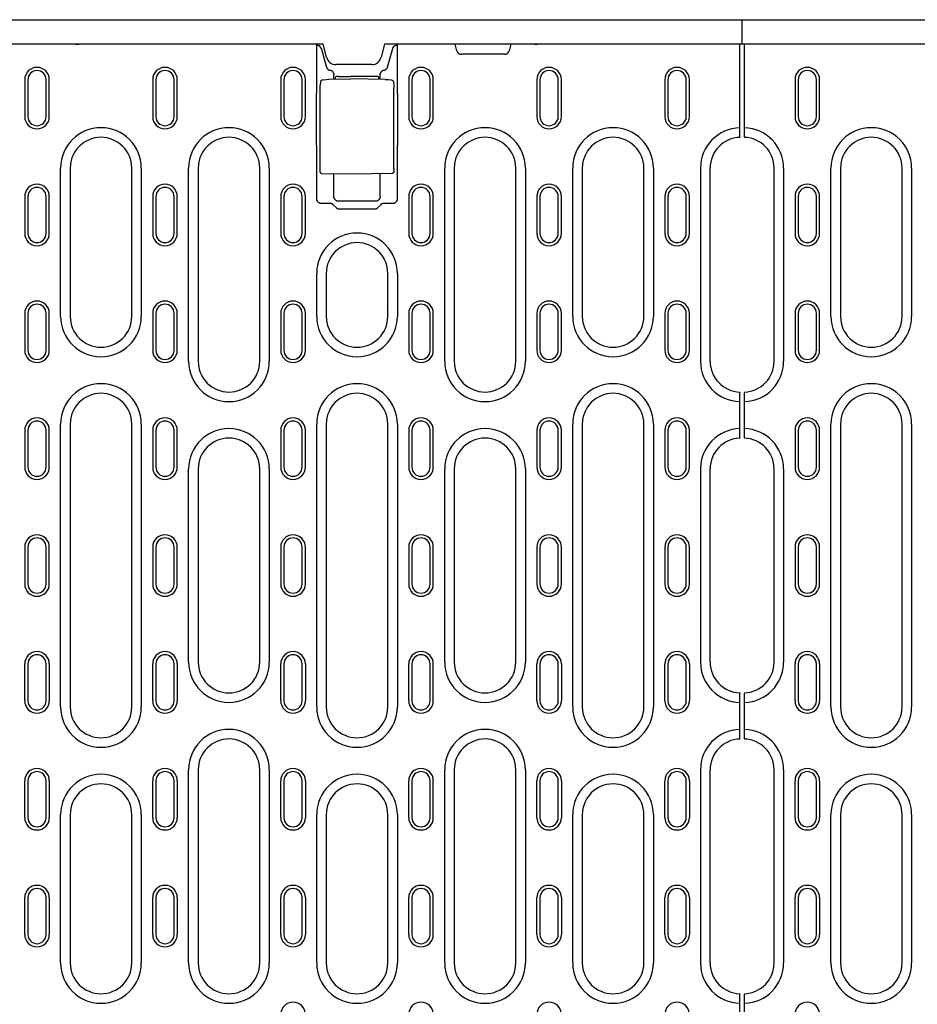
# Model space of a CAD drawing. Units: millimetres. Extents: x -16079 to 2757, y -58362 to -45118.
# Drawn here: x -8759 to -8467, y -57654 to -57334 of the extents above; entities that cross this region are included whole.
import ezdxf

# ---------------------------------------------------------------- set-up
doc = ezdxf.new("R2010")
doc.units = ezdxf.units.MM
doc.layers.add('DUENN-18', color=94, linetype='Continuous')
doc.layers.add('SICHTBAR', color=7, linetype='Continuous')

msp = doc.modelspace()

# ---------------------------------------------------------------- linework, layer by layer
at = {"layer": 'DUENN-18'}
for p, q in [((-8661.96, -57358.01), (-8661.96, -57342.06)), ((-8661.62, -57342.42), (-8661.74, -57342.06)), ((-8660.53, -57343.35), (-8660.95, -57342.68)), ((-8637.25, -57343.35), (-8636.83, -57342.68)), ((-8636.16, -57342.42), (-8636.04, -57342.06)), ((-8635.83, -57342.06), (-8635.83, -57358.01)), ((-8616.41, -57344.19), (-8616.99, -57342.06)), ((-8598.85, -57342.06), (-8599.43, -57344.19)), ((-8524.47, -57369.2), (-8524.47, -57342.06)), ((-8522.97, -57369.2), (-8522.97, -57342.06)), ((-8659.88, -57345.69), (-8658.82, -57349.44)), ((-8638.96, -57349.44), (-8637.9, -57345.69)), ((-8600.88, -57345.31), (-8614.97, -57345.31)), ((-8656.39, -57353.4), (-8656.39, -57351.96)), ((-8655.89, -57353.39), (-8655.89, -57352.67)), ((-8654.91, -57352.49), (-8650.89, -57352.48)), ((-8642.87, -57352.5), (-8650.89, -57352.48)), ((-8641.89, -57352.68), (-8641.89, -57353.46)), ((-8641.39, -57353.47), (-8641.39, -57351.96)), ((-8756.92, -57353.56), (-8756.92, -57365.56)), ((-8755.89, -57353.56), (-8755.89, -57365.56)), ((-8749.95, -57365.56), (-8749.95, -57353.56)), ((-8748.92, -57365.56), (-8748.92, -57353.56)), ((-8715.32, -57353.56), (-8715.32, -57365.56)), ((-8714.29, -57353.56), (-8714.29, -57365.56)), ((-8708.35, -57365.56), (-8708.35, -57353.56)), ((-8707.32, -57365.56), (-8707.32, -57353.56)), ((-8673.69, -57353.56), (-8673.69, -57365.56)), ((-8672.66, -57353.56), (-8672.66, -57365.56)), ((-8666.72, -57365.56), (-8666.72, -57353.56)), ((-8665.69, -57365.56), (-8665.69, -57353.56)), ((-8660.74, -57354.27), (-8660.84, -57355.36)), ((-8658.01, -57353.43), (-8650.89, -57353.31)), ((-8639.77, -57353.5), (-8650.89, -57353.31)), ((-8637.04, -57354.35), (-8636.95, -57355.4)), ((-8632.06, -57353.56), (-8632.09, -57353.56)), ((-8632.09, -57353.56), (-8632.09, -57365.56)), ((-8631.06, -57353.56), (-8631.06, -57365.56)), ((-8625.12, -57365.56), (-8625.12, -57353.56)), ((-8624.09, -57365.56), (-8624.09, -57353.56)), ((-8590.46, -57353.56), (-8590.46, -57365.56)), ((-8589.44, -57353.56), (-8589.44, -57365.56)), ((-8583.49, -57365.56), (-8583.49, -57353.56)), ((-8582.46, -57365.56), (-8582.46, -57353.56)), ((-8548.86, -57353.56), (-8548.86, -57365.56)), ((-8547.84, -57353.56), (-8547.84, -57365.56)), ((-8541.89, -57365.56), (-8541.89, -57353.56)), ((-8540.86, -57365.56), (-8540.86, -57353.56)), ((-8506.52, -57353.56), (-8506.52, -57365.56)), ((-8505.49, -57353.56), (-8505.49, -57365.56)), ((-8499.55, -57365.56), (-8499.55, -57353.56)), ((-8498.52, -57365.56), (-8498.52, -57353.56)), ((-8662.04, -57375.01), (-8662.04, -57358.1)), ((-8660.87, -57382.64), (-8660.87, -57356.27)), ((-8636.92, -57382.57), (-8636.92, -57356.31)), ((-8635.75, -57358.1), (-8635.75, -57375.01)), ((-8665.72, -57365.56), (-8665.69, -57365.56)), ((-8582.49, -57365.56), (-8582.46, -57365.56)), ((-8524.47, -57372.2), (-8524.47, -57369.2)), ((-8524.47, -57372.2), (-8524.47, -57372.31)), ((-8522.97, -57372.2), (-8522.97, -57369.2)), ((-8522.97, -57372.2), (-8522.97, -57372.31)), ((-8661.96, -57392.35), (-8661.96, -57375.1)), ((-8635.83, -57375.1), (-8635.83, -57392.35)), ((-8745.23, -57430.56), (-8745.23, -57382.31)), ((-8742.12, -57382.31), (-8742.12, -57430.56)), ((-8722.12, -57430.56), (-8722.12, -57382.31)), ((-8719.01, -57382.31), (-8719.01, -57430.56)), ((-8703.63, -57445.14), (-8703.63, -57382.31)), ((-8700.52, -57382.31), (-8700.52, -57445.14)), ((-8680.52, -57445.14), (-8680.52, -57382.31)), ((-8677.41, -57382.31), (-8677.41, -57445.14)), ((-8650.89, -57384.31), (-8660.32, -57384.14)), ((-8656.39, -57391.59), (-8656.39, -57384.21)), ((-8637.46, -57384.07), (-8650.89, -57384.31)), ((-8641.39, -57391.59), (-8641.39, -57384.14)), ((-8620.4, -57445.14), (-8620.4, -57382.31)), ((-8617.29, -57382.31), (-8617.29, -57445.14)), ((-8597.29, -57445.14), (-8597.29, -57382.31)), ((-8594.18, -57382.31), (-8594.18, -57445.14)), ((-8578.77, -57430.56), (-8578.77, -57382.31)), ((-8575.66, -57382.31), (-8575.66, -57430.56)), ((-8555.66, -57430.56), (-8555.66, -57382.31)), ((-8552.55, -57382.31), (-8552.55, -57430.56)), ((-8537.23, -57382.31), (-8537.23, -57445.14)), ((-8534.12, -57445.14), (-8534.12, -57382.31)), ((-8513.32, -57445.14), (-8513.32, -57382.31)), ((-8510.21, -57382.31), (-8510.21, -57445.14)), ((-8494.83, -57430.56), (-8494.83, -57382.31)), ((-8491.72, -57382.31), (-8491.72, -57430.56)), ((-8471.72, -57430.56), (-8471.72, -57382.31)), ((-8468.61, -57382.31), (-8468.61, -57430.56)), ((-8756.92, -57391.56), (-8756.92, -57403.56)), ((-8755.89, -57391.56), (-8755.89, -57403.56)), ((-8749.95, -57403.56), (-8749.95, -57391.56)), ((-8748.92, -57403.56), (-8748.92, -57391.56)), ((-8715.32, -57391.56), (-8715.32, -57403.56)), ((-8714.29, -57391.56), (-8714.29, -57403.56)), ((-8708.35, -57403.56), (-8708.35, -57391.56)), ((-8707.32, -57403.56), (-8707.32, -57391.56)), ((-8673.69, -57391.56), (-8673.69, -57403.56)), ((-8672.66, -57391.56), (-8672.66, -57403.56)), ((-8666.72, -57403.56), (-8666.72, -57391.56)), ((-8665.69, -57403.56), (-8665.69, -57391.56)), ((-8657.57, -57393.85), (-8660.46, -57393.85)), ((-8655.59, -57395.26), (-8656.5, -57394.32)), ((-8642.89, -57393.09), (-8654.89, -57393.09)), ((-8641.29, -57394.32), (-8642.19, -57395.26)), ((-8637.33, -57393.85), (-8640.21, -57393.85)), ((-8632.09, -57391.56), (-8632.09, -57403.56)), ((-8631.06, -57391.56), (-8631.06, -57403.56)), ((-8625.12, -57403.56), (-8625.12, -57391.56)), ((-8624.09, -57403.56), (-8624.09, -57391.56)), ((-8590.46, -57391.56), (-8590.46, -57403.56)), ((-8589.44, -57391.56), (-8589.44, -57403.56)), ((-8583.49, -57403.56), (-8583.49, -57391.56)), ((-8582.46, -57403.56), (-8582.46, -57391.56)), ((-8548.86, -57391.56), (-8548.86, -57403.56)), ((-8547.84, -57391.56), (-8547.84, -57403.56)), ((-8541.89, -57403.56), (-8541.89, -57391.56)), ((-8540.86, -57403.56), (-8540.86, -57391.56)), ((-8506.52, -57391.56), (-8506.52, -57403.56)), ((-8505.49, -57391.56), (-8505.49, -57403.56)), ((-8499.55, -57403.56), (-8499.55, -57391.56)), ((-8498.52, -57403.56), (-8498.52, -57391.56)), ((-8643.24, -57395.72), (-8654.54, -57395.72)), ((-8662, -57430.56), (-8662, -57416.56)), ((-8658.89, -57416.56), (-8658.89, -57430.56)), ((-8638.89, -57430.56), (-8638.89, -57416.56)), ((-8635.78, -57416.56), (-8635.78, -57430.56)), ((-8756.92, -57429.56), (-8756.92, -57441.56)), ((-8755.89, -57429.56), (-8755.89, -57441.56)), ((-8749.95, -57441.56), (-8749.95, -57429.56)), ((-8748.92, -57441.56), (-8748.92, -57429.56)), ((-8715.32, -57429.56), (-8715.32, -57441.56)), ((-8714.29, -57429.56), (-8714.29, -57441.56)), ((-8708.35, -57441.56), (-8708.35, -57429.56)), ((-8707.32, -57441.56), (-8707.32, -57429.56)), ((-8673.69, -57429.56), (-8673.69, -57441.56)), ((-8672.66, -57429.56), (-8672.66, -57441.56)), ((-8666.72, -57441.56), (-8666.72, -57429.56)), ((-8665.69, -57441.56), (-8665.69, -57429.56)), ((-8632.09, -57429.56), (-8632.09, -57441.56)), ((-8631.06, -57429.56), (-8631.06, -57441.56)), ((-8625.12, -57441.56), (-8625.12, -57429.56)), ((-8624.09, -57441.56), (-8624.09, -57429.56)), ((-8590.46, -57429.56), (-8590.46, -57441.56)), ((-8589.44, -57429.56), (-8589.44, -57441.56)), ((-8583.49, -57441.56), (-8583.49, -57429.56)), ((-8582.46, -57441.56), (-8582.46, -57429.56)), ((-8548.86, -57429.56), (-8548.86, -57441.56)), ((-8547.84, -57429.56), (-8547.84, -57441.56)), ((-8541.89, -57441.56), (-8541.89, -57429.56)), ((-8540.86, -57441.56), (-8540.86, -57429.56)), ((-8506.52, -57429.56), (-8506.52, -57441.56)), ((-8505.49, -57429.56), (-8505.49, -57441.56)), ((-8499.55, -57441.56), (-8499.55, -57429.56)), ((-8498.52, -57441.56), (-8498.52, -57429.56)), ((-8524.47, -57455.13), (-8524.47, -57455.25)), ((-8524.47, -57458.24), (-8524.47, -57455.25)), ((-8522.97, -57455.13), (-8522.97, -57455.25)), ((-8522.97, -57458.24), (-8522.97, -57455.25)), ((-8524.47, -57467.03), (-8524.47, -57458.24)), ((-8522.97, -57467.03), (-8522.97, -57458.24)), ((-8756.92, -57467.56), (-8756.92, -57479.56)), ((-8755.89, -57467.56), (-8755.89, -57479.56)), ((-8749.95, -57479.56), (-8749.95, -57467.56)), ((-8748.92, -57479.56), (-8748.92, -57467.56)), ((-8745.23, -57557.56), (-8745.23, -57465.56)), ((-8742.12, -57465.56), (-8742.12, -57557.56)), ((-8722.12, -57557.56), (-8722.12, -57465.56)), ((-8719.01, -57465.56), (-8719.01, -57557.56)), ((-8715.32, -57467.56), (-8715.32, -57479.56)), ((-8714.29, -57467.56), (-8714.29, -57479.56)), ((-8708.35, -57479.56), (-8708.35, -57467.56)), ((-8707.32, -57479.56), (-8707.32, -57467.56)), ((-8673.69, -57467.56), (-8673.69, -57479.56)), ((-8672.66, -57467.56), (-8672.66, -57479.56)), ((-8666.72, -57479.56), (-8666.72, -57467.56)), ((-8665.69, -57479.56), (-8665.69, -57467.56)), ((-8662, -57557.56), (-8662, -57465.56)), ((-8658.89, -57465.56), (-8658.89, -57557.56)), ((-8638.89, -57557.56), (-8638.89, -57465.56)), ((-8635.78, -57465.56), (-8635.78, -57557.56)), ((-8632.09, -57467.56), (-8632.09, -57479.56)), ((-8631.06, -57467.56), (-8631.06, -57479.56)), ((-8625.12, -57479.56), (-8625.12, -57467.56)), ((-8624.09, -57479.56), (-8624.09, -57467.56)), ((-8590.46, -57467.56), (-8590.46, -57479.56)), ((-8589.44, -57467.56), (-8589.44, -57479.56)), ((-8583.49, -57479.56), (-8583.49, -57467.56)), ((-8582.46, -57479.56), (-8582.46, -57467.56)), ((-8578.77, -57557.56), (-8578.77, -57465.56)), ((-8575.66, -57465.56), (-8575.66, -57557.56)), ((-8555.66, -57557.56), (-8555.66, -57465.56)), ((-8552.55, -57465.56), (-8552.55, -57557.56)), ((-8548.86, -57467.56), (-8548.86, -57479.56)), ((-8547.84, -57467.56), (-8547.84, -57479.56)), ((-8541.89, -57479.56), (-8541.89, -57467.56)), ((-8540.86, -57479.56), (-8540.86, -57467.56)), ((-8524.47, -57470.03), (-8524.47, -57467.03)), ((-8522.97, -57470.03), (-8522.97, -57467.03)), ((-8506.52, -57467.56), (-8506.52, -57479.56)), ((-8505.49, -57467.56), (-8505.49, -57479.56)), ((-8499.55, -57479.56), (-8499.55, -57467.56)), ((-8498.52, -57479.56), (-8498.52, -57467.56)), ((-8494.83, -57557.56), (-8494.83, -57465.56)), ((-8491.72, -57465.56), (-8491.72, -57557.56)), ((-8471.72, -57557.56), (-8471.72, -57465.56)), ((-8468.61, -57465.56), (-8468.61, -57557.56)), ((-8524.47, -57470.03), (-8524.47, -57470.15)), ((-8522.97, -57470.03), (-8522.97, -57470.15)), ((-8703.63, -57542.97), (-8703.63, -57480.14)), ((-8700.52, -57480.14), (-8700.52, -57542.97)), ((-8680.52, -57542.97), (-8680.52, -57480.14)), ((-8677.41, -57480.14), (-8677.41, -57542.97)), ((-8620.4, -57542.97), (-8620.4, -57480.14)), ((-8617.29, -57480.14), (-8617.29, -57542.97)), ((-8597.29, -57542.97), (-8597.29, -57480.14)), ((-8594.18, -57480.14), (-8594.18, -57542.97)), ((-8537.23, -57480.14), (-8537.23, -57542.97)), ((-8534.12, -57542.97), (-8534.12, -57480.14)), ((-8513.32, -57542.97), (-8513.32, -57480.14)), ((-8510.21, -57480.14), (-8510.21, -57542.97)), ((-8756.92, -57505.56), (-8756.92, -57517.56)), ((-8755.89, -57505.56), (-8755.89, -57517.56)), ((-8749.95, -57517.56), (-8749.95, -57505.56)), ((-8748.92, -57517.56), (-8748.92, -57505.56)), ((-8715.32, -57505.56), (-8715.32, -57517.56)), ((-8714.29, -57505.56), (-8714.29, -57517.56)), ((-8708.35, -57517.56), (-8708.35, -57505.56)), ((-8707.32, -57517.56), (-8707.32, -57505.56)), ((-8673.69, -57505.56), (-8673.69, -57517.56)), ((-8672.66, -57505.56), (-8672.66, -57517.56)), ((-8666.72, -57517.56), (-8666.72, -57505.56)), ((-8665.69, -57517.56), (-8665.69, -57505.56)), ((-8632.09, -57505.56), (-8632.09, -57517.56)), ((-8631.06, -57505.56), (-8631.06, -57517.56)), ((-8625.12, -57517.56), (-8625.12, -57505.56)), ((-8624.09, -57517.56), (-8624.09, -57505.56)), ((-8590.46, -57505.56), (-8590.46, -57517.56)), ((-8589.44, -57505.56), (-8589.44, -57517.56)), ((-8583.49, -57517.56), (-8583.49, -57505.56)), ((-8582.46, -57517.56), (-8582.46, -57505.56)), ((-8548.86, -57505.56), (-8548.86, -57517.56)), ((-8547.84, -57505.56), (-8547.84, -57517.56)), ((-8541.89, -57517.56), (-8541.89, -57505.56)), ((-8540.86, -57517.56), (-8540.86, -57505.56)), ((-8506.52, -57505.56), (-8506.52, -57517.56)), ((-8505.49, -57505.56), (-8505.49, -57517.56)), ((-8499.55, -57517.56), (-8499.55, -57505.56)), ((-8498.52, -57517.56), (-8498.52, -57505.56)), ((-8756.92, -57555.56), (-8756.92, -57543.56)), ((-8755.89, -57543.56), (-8755.89, -57555.56)), ((-8749.95, -57555.56), (-8749.95, -57543.56)), ((-8748.92, -57543.56), (-8748.92, -57555.56)), ((-8715.32, -57555.56), (-8715.32, -57543.56)), ((-8714.29, -57543.56), (-8714.29, -57555.56)), ((-8708.35, -57555.56), (-8708.35, -57543.56)), ((-8707.32, -57543.56), (-8707.32, -57555.56)), ((-8673.69, -57555.56), (-8673.69, -57543.56)), ((-8672.66, -57543.56), (-8672.66, -57555.56)), ((-8666.72, -57555.56), (-8666.72, -57543.56)), ((-8665.69, -57543.56), (-8665.69, -57555.56)), ((-8632.09, -57555.56), (-8632.09, -57543.56)), ((-8631.06, -57543.56), (-8631.06, -57555.56)), ((-8625.12, -57555.56), (-8625.12, -57543.56)), ((-8624.09, -57555.56), (-8624.09, -57543.56)), ((-8590.46, -57555.56), (-8590.46, -57543.56)), ((-8589.44, -57543.56), (-8589.44, -57555.56)), ((-8583.49, -57555.56), (-8583.49, -57543.56)), ((-8582.46, -57543.56), (-8582.46, -57555.56)), ((-8548.86, -57555.56), (-8548.86, -57543.56)), ((-8547.84, -57543.56), (-8547.84, -57555.56)), ((-8541.89, -57555.56), (-8541.89, -57543.56)), ((-8540.86, -57543.56), (-8540.86, -57555.56)), ((-8506.52, -57555.56), (-8506.52, -57543.56)), ((-8505.49, -57543.56), (-8505.49, -57555.56)), ((-8499.55, -57555.56), (-8499.55, -57543.56)), ((-8498.52, -57543.56), (-8498.52, -57555.56)), ((-8524.47, -57552.97), (-8524.47, -57553.08)), ((-8524.47, -57556.08), (-8524.47, -57553.08)), ((-8522.97, -57552.97), (-8522.97, -57553.08)), ((-8522.97, -57556.08), (-8522.97, -57553.08)), ((-8524.47, -57564.87), (-8524.47, -57556.08)), ((-8522.97, -57564.87), (-8522.97, -57556.08)), ((-8524.47, -57567.87), (-8524.47, -57564.87)), ((-8522.97, -57567.87), (-8522.97, -57564.87)), ((-8524.47, -57567.87), (-8524.47, -57567.98)), ((-8522.97, -57567.87), (-8522.97, -57567.98)), ((-8703.63, -57640.81), (-8703.63, -57577.97)), ((-8700.52, -57577.97), (-8700.52, -57640.81)), ((-8680.52, -57640.81), (-8680.52, -57577.97)), ((-8677.41, -57577.97), (-8677.41, -57640.81)), ((-8620.4, -57640.81), (-8620.4, -57577.97)), ((-8617.29, -57577.97), (-8617.29, -57640.81)), ((-8597.29, -57640.81), (-8597.29, -57577.97)), ((-8594.18, -57577.97), (-8594.18, -57640.81)), ((-8537.23, -57577.97), (-8537.23, -57640.81)), ((-8534.12, -57640.81), (-8534.12, -57577.97)), ((-8513.32, -57640.81), (-8513.32, -57577.97)), ((-8510.21, -57577.97), (-8510.21, -57640.81)), ((-8756.92, -57593.56), (-8756.92, -57581.56)), ((-8755.89, -57581.56), (-8755.89, -57593.56)), ((-8749.95, -57593.56), (-8749.95, -57581.56)), ((-8748.92, -57581.56), (-8748.92, -57593.56)), ((-8715.32, -57593.56), (-8715.32, -57581.56)), ((-8714.29, -57581.56), (-8714.29, -57593.56)), ((-8708.35, -57593.56), (-8708.35, -57581.56)), ((-8707.32, -57581.56), (-8707.32, -57593.56)), ((-8673.69, -57593.56), (-8673.69, -57581.56)), ((-8672.66, -57581.56), (-8672.66, -57593.56)), ((-8666.72, -57593.56), (-8666.72, -57581.56)), ((-8665.69, -57581.56), (-8665.69, -57593.56)), ((-8632.09, -57593.56), (-8632.09, -57581.56)), ((-8631.06, -57581.56), (-8631.06, -57593.56)), ((-8625.12, -57593.56), (-8625.12, -57581.56)), ((-8624.09, -57593.56), (-8624.09, -57581.56)), ((-8590.46, -57593.56), (-8590.46, -57581.56)), ((-8589.44, -57581.56), (-8589.44, -57593.56)), ((-8583.49, -57593.56), (-8583.49, -57581.56)), ((-8582.46, -57581.56), (-8582.46, -57593.56)), ((-8548.86, -57593.56), (-8548.86, -57581.56)), ((-8547.84, -57581.56), (-8547.84, -57593.56)), ((-8541.89, -57593.56), (-8541.89, -57581.56)), ((-8540.86, -57581.56), (-8540.86, -57593.56)), ((-8506.52, -57593.56), (-8506.52, -57581.56)), ((-8505.49, -57581.56), (-8505.49, -57593.56)), ((-8499.55, -57593.56), (-8499.55, -57581.56)), ((-8498.52, -57581.56), (-8498.52, -57593.56)), ((-8745.23, -57640.81), (-8745.23, -57592.56)), ((-8742.12, -57592.56), (-8742.12, -57640.81)), ((-8722.12, -57640.81), (-8722.12, -57592.56)), ((-8719.01, -57592.56), (-8719.01, -57640.81)), ((-8662, -57640.81), (-8662, -57592.56)), ((-8658.89, -57592.56), (-8658.89, -57640.81)), ((-8638.89, -57640.81), (-8638.89, -57592.56)), ((-8635.78, -57592.56), (-8635.78, -57640.81)), ((-8578.77, -57640.81), (-8578.77, -57592.56)), ((-8575.66, -57592.56), (-8575.66, -57640.81)), ((-8555.66, -57640.81), (-8555.66, -57592.56)), ((-8552.55, -57592.56), (-8552.55, -57640.81)), ((-8494.83, -57640.81), (-8494.83, -57592.56)), ((-8491.72, -57592.56), (-8491.72, -57640.81)), ((-8471.72, -57640.81), (-8471.72, -57592.56)), ((-8468.61, -57592.56), (-8468.61, -57640.81)), ((-8756.92, -57631.56), (-8756.92, -57619.56)), ((-8755.89, -57619.56), (-8755.89, -57631.56)), ((-8749.95, -57631.56), (-8749.95, -57619.56)), ((-8748.92, -57619.56), (-8748.92, -57631.56)), ((-8715.32, -57631.56), (-8715.32, -57619.56)), ((-8714.29, -57619.56), (-8714.29, -57631.56)), ((-8708.35, -57631.56), (-8708.35, -57619.56)), ((-8707.32, -57619.56), (-8707.32, -57631.56)), ((-8673.69, -57631.56), (-8673.69, -57619.56)), ((-8672.66, -57619.56), (-8672.66, -57631.56)), ((-8666.72, -57631.56), (-8666.72, -57619.56)), ((-8665.69, -57619.56), (-8665.69, -57631.56)), ((-8632.09, -57631.56), (-8632.09, -57619.56)), ((-8631.06, -57619.56), (-8631.06, -57631.56)), ((-8625.12, -57631.56), (-8625.12, -57619.56)), ((-8624.09, -57631.56), (-8624.09, -57619.56)), ((-8590.46, -57631.56), (-8590.46, -57619.56)), ((-8589.44, -57619.56), (-8589.44, -57631.56)), ((-8583.49, -57631.56), (-8583.49, -57619.56)), ((-8582.46, -57619.56), (-8582.46, -57631.56)), ((-8548.86, -57631.56), (-8548.86, -57619.56)), ((-8547.84, -57619.56), (-8547.84, -57631.56)), ((-8541.89, -57631.56), (-8541.89, -57619.56)), ((-8540.86, -57619.56), (-8540.86, -57631.56)), ((-8506.52, -57631.56), (-8506.52, -57619.56)), ((-8505.49, -57619.56), (-8505.49, -57631.56)), ((-8499.55, -57631.56), (-8499.55, -57619.56)), ((-8498.52, -57619.56), (-8498.52, -57631.56)), ((-8524.47, -57650.8), (-8524.47, -57650.91)), ((-8524.47, -57653.91), (-8524.47, -57650.91)), ((-8524.47, -57681.06), (-8524.47, -57653.91)), ((-8522.97, -57650.8), (-8522.97, -57650.91)), ((-8522.97, -57653.91), (-8522.97, -57650.91)), ((-8522.97, -57681.06), (-8522.97, -57653.91))]:
    msp.add_line(p, q, dxfattribs=at)
at = {"layer": 'DUENN-18', "flags": 128}
for points in [[(-8661.3, -57342.55), (-8661.32, -57342.54), (-8661.34, -57342.54), (-8661.37, -57342.53), (-8661.39, -57342.53), (-8661.41, -57342.52), (-8661.43, -57342.52), (-8661.45, -57342.51), (-8661.46, -57342.51), (-8661.48, -57342.5), (-8661.5, -57342.5), (-8661.51, -57342.49), (-8661.53, -57342.49), (-8661.54, -57342.48), (-8661.55, -57342.48), (-8661.56, -57342.47), (-8661.57, -57342.46), (-8661.58, -57342.46), (-8661.59, -57342.45), (-8661.6, -57342.45), (-8661.61, -57342.44), (-8661.61, -57342.43), (-8661.62, -57342.43), (-8661.62, -57342.42), (-8661.62, -57342.42)], [(-8660.95, -57342.68), (-8660.96, -57342.67), (-8660.96, -57342.67), (-8660.97, -57342.66), (-8660.97, -57342.65), (-8660.98, -57342.65), (-8660.99, -57342.64), (-8661, -57342.64), (-8661.01, -57342.63), (-8661.02, -57342.63), (-8661.04, -57342.62), (-8661.05, -57342.61), (-8661.06, -57342.61), (-8661.08, -57342.6), (-8661.09, -57342.6), (-8661.11, -57342.59), (-8661.13, -57342.59), (-8661.15, -57342.58), (-8661.17, -57342.58), (-8661.19, -57342.57), (-8661.21, -57342.57), (-8661.23, -57342.56), (-8661.25, -57342.56), (-8661.27, -57342.55), (-8661.3, -57342.55)], [(-8660.53, -57343.35), (-8660.51, -57343.45), (-8660.48, -57343.54), (-8660.46, -57343.63), (-8660.43, -57343.72), (-8660.4, -57343.82), (-8660.38, -57343.91), (-8660.35, -57344.01), (-8660.32, -57344.11), (-8660.3, -57344.2), (-8660.27, -57344.3), (-8660.24, -57344.4), (-8660.22, -57344.5), (-8660.19, -57344.6), (-8660.16, -57344.69), (-8660.13, -57344.79), (-8660.11, -57344.89), (-8660.08, -57344.99), (-8660.05, -57345.09), (-8660.02, -57345.19), (-8659.99, -57345.29), (-8659.97, -57345.39), (-8659.94, -57345.49), (-8659.91, -57345.59), (-8659.88, -57345.69)], [(-8637.9, -57345.69), (-8637.87, -57345.59), (-8637.85, -57345.49), (-8637.82, -57345.39), (-8637.79, -57345.29), (-8637.76, -57345.19), (-8637.73, -57345.09), (-8637.71, -57344.99), (-8637.68, -57344.89), (-8637.65, -57344.79), (-8637.62, -57344.69), (-8637.6, -57344.6), (-8637.57, -57344.5), (-8637.54, -57344.4), (-8637.51, -57344.3), (-8637.49, -57344.2), (-8637.46, -57344.11), (-8637.43, -57344.01), (-8637.41, -57343.91), (-8637.38, -57343.82), (-8637.35, -57343.72), (-8637.33, -57343.63), (-8637.3, -57343.54), (-8637.28, -57343.45), (-8637.25, -57343.35)], [(-8636.49, -57342.55), (-8636.51, -57342.55), (-8636.53, -57342.56), (-8636.55, -57342.56), (-8636.58, -57342.57), (-8636.6, -57342.57), (-8636.62, -57342.58), (-8636.64, -57342.58), (-8636.65, -57342.59), (-8636.67, -57342.59), (-8636.69, -57342.6), (-8636.7, -57342.6), (-8636.72, -57342.61), (-8636.73, -57342.61), (-8636.75, -57342.62), (-8636.76, -57342.63), (-8636.77, -57342.63), (-8636.78, -57342.64), (-8636.79, -57342.64), (-8636.8, -57342.65), (-8636.81, -57342.65), (-8636.82, -57342.66), (-8636.82, -57342.67), (-8636.83, -57342.67), (-8636.83, -57342.68)], [(-8636.16, -57342.42), (-8636.17, -57342.42), (-8636.17, -57342.43), (-8636.17, -57342.43), (-8636.18, -57342.44), (-8636.18, -57342.45), (-8636.19, -57342.45), (-8636.2, -57342.46), (-8636.21, -57342.46), (-8636.22, -57342.47), (-8636.23, -57342.48), (-8636.24, -57342.48), (-8636.26, -57342.49), (-8636.27, -57342.49), (-8636.29, -57342.5), (-8636.3, -57342.5), (-8636.32, -57342.51), (-8636.34, -57342.51), (-8636.36, -57342.52), (-8636.38, -57342.52), (-8636.4, -57342.53), (-8636.42, -57342.53), (-8636.44, -57342.54), (-8636.46, -57342.54), (-8636.49, -57342.55)], [(-8658.82, -57349.44), (-8658.8, -57349.5), (-8658.78, -57349.57), (-8658.75, -57349.63), (-8658.73, -57349.69), (-8658.69, -57349.75), (-8658.66, -57349.81), (-8658.62, -57349.87), (-8658.58, -57349.93), (-8658.54, -57349.98), (-8658.49, -57350.04), (-8658.44, -57350.09), (-8658.39, -57350.14), (-8658.33, -57350.19), (-8658.28, -57350.23), (-8658.22, -57350.27), (-8658.16, -57350.31), (-8658.1, -57350.34), (-8658.03, -57350.38), (-8657.97, -57350.4), (-8657.91, -57350.43), (-8657.84, -57350.45), (-8657.78, -57350.47), (-8657.71, -57350.49), (-8657.65, -57350.5)], [(-8640.14, -57350.5), (-8640.07, -57350.49), (-8640.01, -57350.47), (-8639.94, -57350.45), (-8639.88, -57350.43), (-8639.81, -57350.4), (-8639.75, -57350.38), (-8639.69, -57350.34), (-8639.63, -57350.31), (-8639.57, -57350.27), (-8639.51, -57350.23), (-8639.45, -57350.19), (-8639.4, -57350.14), (-8639.34, -57350.09), (-8639.3, -57350.04), (-8639.25, -57349.98), (-8639.2, -57349.93), (-8639.16, -57349.87), (-8639.13, -57349.81), (-8639.09, -57349.75), (-8639.06, -57349.69), (-8639.03, -57349.63), (-8639, -57349.57), (-8638.98, -57349.5), (-8638.96, -57349.44)], [(-8656.5, -57351.42), (-8656.52, -57351.36), (-8656.55, -57351.3), (-8656.58, -57351.25), (-8656.61, -57351.19), (-8656.65, -57351.14), (-8656.69, -57351.09), (-8656.72, -57351.04), (-8656.77, -57350.99), (-8656.81, -57350.94), (-8656.85, -57350.9), (-8656.9, -57350.86), (-8656.95, -57350.81), (-8657, -57350.78), (-8657.05, -57350.74), (-8657.11, -57350.7), (-8657.16, -57350.67), (-8657.22, -57350.64), (-8657.28, -57350.61), (-8657.33, -57350.59), (-8657.39, -57350.57), (-8657.46, -57350.55), (-8657.52, -57350.53), (-8657.58, -57350.51), (-8657.65, -57350.5)], [(-8656.5, -57351.42), (-8656.49, -57351.44), (-8656.48, -57351.46), (-8656.48, -57351.48), (-8656.47, -57351.5), (-8656.46, -57351.52), (-8656.45, -57351.54), (-8656.45, -57351.56), (-8656.44, -57351.58), (-8656.44, -57351.6), (-8656.43, -57351.63), (-8656.43, -57351.65), (-8656.42, -57351.67), (-8656.42, -57351.69), (-8656.41, -57351.71), (-8656.41, -57351.73), (-8656.41, -57351.76), (-8656.4, -57351.78), (-8656.4, -57351.8), (-8656.4, -57351.82), (-8656.4, -57351.84), (-8656.4, -57351.87), (-8656.39, -57351.89), (-8656.39, -57351.91), (-8656.39, -57351.93)], [(-8656.39, -57351.96), (-8656.39, -57351.96), (-8656.39, -57351.96), (-8656.39, -57351.96), (-8656.39, -57351.96), (-8656.39, -57351.96), (-8656.39, -57351.95), (-8656.39, -57351.95), (-8656.39, -57351.95), (-8656.39, -57351.95), (-8656.39, -57351.95), (-8656.39, -57351.95), (-8656.39, -57351.95), (-8656.39, -57351.95), (-8656.39, -57351.95), (-8656.39, -57351.94), (-8656.39, -57351.94), (-8656.39, -57351.94), (-8656.39, -57351.94), (-8656.39, -57351.94), (-8656.39, -57351.94), (-8656.39, -57351.94), (-8656.39, -57351.94), (-8656.39, -57351.94), (-8656.39, -57351.93)], [(-8641.39, -57351.93), (-8641.39, -57351.91), (-8641.39, -57351.89), (-8641.39, -57351.87), (-8641.39, -57351.84), (-8641.39, -57351.82), (-8641.38, -57351.8), (-8641.38, -57351.78), (-8641.38, -57351.76), (-8641.37, -57351.73), (-8641.37, -57351.71), (-8641.37, -57351.69), (-8641.36, -57351.67), (-8641.36, -57351.65), (-8641.35, -57351.63), (-8641.35, -57351.6), (-8641.34, -57351.58), (-8641.34, -57351.56), (-8641.33, -57351.54), (-8641.32, -57351.52), (-8641.32, -57351.5), (-8641.31, -57351.48), (-8641.3, -57351.46), (-8641.29, -57351.44), (-8641.29, -57351.42)], [(-8641.39, -57351.93), (-8641.39, -57351.94), (-8641.39, -57351.94), (-8641.39, -57351.94), (-8641.39, -57351.94), (-8641.39, -57351.94), (-8641.39, -57351.94), (-8641.39, -57351.94), (-8641.39, -57351.94), (-8641.39, -57351.94), (-8641.39, -57351.95), (-8641.39, -57351.95), (-8641.39, -57351.95), (-8641.39, -57351.95), (-8641.39, -57351.95), (-8641.39, -57351.95), (-8641.39, -57351.95), (-8641.39, -57351.95), (-8641.39, -57351.95), (-8641.39, -57351.96), (-8641.39, -57351.96), (-8641.39, -57351.96), (-8641.39, -57351.96), (-8641.39, -57351.96), (-8641.39, -57351.96)], [(-8640.14, -57350.5), (-8640.2, -57350.51), (-8640.26, -57350.53), (-8640.33, -57350.54), (-8640.39, -57350.57), (-8640.45, -57350.59), (-8640.51, -57350.61), (-8640.56, -57350.64), (-8640.62, -57350.67), (-8640.68, -57350.7), (-8640.73, -57350.74), (-8640.78, -57350.78), (-8640.83, -57350.81), (-8640.88, -57350.86), (-8640.93, -57350.9), (-8640.98, -57350.94), (-8641.02, -57350.99), (-8641.06, -57351.04), (-8641.1, -57351.09), (-8641.14, -57351.14), (-8641.17, -57351.19), (-8641.2, -57351.25), (-8641.23, -57351.3), (-8641.26, -57351.36), (-8641.29, -57351.42)], [(-8660.87, -57356.27), (-8660.86, -57356), (-8660.86, -57355.75), (-8660.85, -57355.53), (-8660.84, -57355.36)], [(-8660.74, -57354.27), (-8660.7, -57354.11), (-8660.63, -57353.97), (-8660.54, -57353.84), (-8660.42, -57353.74)], [(-8660.41, -57353.74), (-8660.19, -57353.62), (-8659.93, -57353.56)], [(-8659.93, -57353.56), (-8658.97, -57353.47), (-8658.01, -57353.43)], [(-8639.77, -57353.5), (-8638.81, -57353.54), (-8637.84, -57353.64)], [(-8637.84, -57353.64), (-8637.63, -57353.69), (-8637.43, -57353.77)], [(-8637.43, -57353.77), (-8637.29, -57353.88), (-8637.17, -57354.01), (-8637.08, -57354.17), (-8637.04, -57354.35)], [(-8636.95, -57355.4), (-8636.93, -57355.58), (-8636.93, -57355.79), (-8636.92, -57356.04), (-8636.92, -57356.31)], [(-8660.32, -57384.14), (-8660.45, -57384.12), (-8660.58, -57384.07), (-8660.68, -57383.98), (-8660.76, -57383.88), (-8660.8, -57383.77), (-8660.82, -57383.69), (-8660.84, -57383.55), (-8660.85, -57383.38), (-8660.86, -57383.16), (-8660.86, -57382.91), (-8660.87, -57382.64)], [(-8636.92, -57382.57), (-8636.92, -57382.84), (-8636.93, -57383.09), (-8636.93, -57383.31), (-8636.95, -57383.48), (-8636.96, -57383.62), (-8636.98, -57383.7), (-8637.03, -57383.81), (-8637.1, -57383.91), (-8637.21, -57384), (-8637.33, -57384.05), (-8637.46, -57384.07)], [(-8660.46, -57393.85), (-8660.55, -57393.85), (-8660.64, -57393.84), (-8660.73, -57393.83), (-8660.83, -57393.81), (-8660.92, -57393.78), (-8661.01, -57393.75), (-8661.1, -57393.71), (-8661.19, -57393.66), (-8661.28, -57393.61), (-8661.36, -57393.55), (-8661.44, -57393.48), (-8661.52, -57393.41), (-8661.59, -57393.34), (-8661.65, -57393.26), (-8661.71, -57393.17), (-8661.77, -57393.09), (-8661.81, -57393), (-8661.85, -57392.9), (-8661.89, -57392.81), (-8661.91, -57392.72), (-8661.93, -57392.63), (-8661.95, -57392.53), (-8661.95, -57392.44), (-8661.96, -57392.35)], [(-8656.5, -57394.32), (-8656.53, -57394.29), (-8656.57, -57394.25), (-8656.6, -57394.22), (-8656.64, -57394.19), (-8656.68, -57394.16), (-8656.72, -57394.13), (-8656.76, -57394.1), (-8656.81, -57394.07), (-8656.85, -57394.04), (-8656.89, -57394.02), (-8656.94, -57394), (-8656.99, -57393.98), (-8657.03, -57393.96), (-8657.08, -57393.94), (-8657.13, -57393.92), (-8657.18, -57393.91), (-8657.23, -57393.89), (-8657.28, -57393.88), (-8657.33, -57393.87), (-8657.37, -57393.86), (-8657.42, -57393.86), (-8657.47, -57393.85), (-8657.52, -57393.85), (-8657.57, -57393.85)], [(-8654.89, -57393.09), (-8654.98, -57393.08), (-8655.07, -57393.08), (-8655.17, -57393.06), (-8655.26, -57393.04), (-8655.35, -57393.02), (-8655.45, -57392.98), (-8655.54, -57392.94), (-8655.63, -57392.9), (-8655.71, -57392.84), (-8655.8, -57392.78), (-8655.88, -57392.72), (-8655.95, -57392.65), (-8656.02, -57392.57), (-8656.09, -57392.49), (-8656.15, -57392.41), (-8656.2, -57392.32), (-8656.25, -57392.23), (-8656.29, -57392.14), (-8656.32, -57392.05), (-8656.35, -57391.96), (-8656.37, -57391.86), (-8656.38, -57391.77), (-8656.39, -57391.68), (-8656.39, -57391.59)], [(-8641.39, -57391.59), (-8641.39, -57391.68), (-8641.4, -57391.77), (-8641.42, -57391.86), (-8641.44, -57391.96), (-8641.46, -57392.05), (-8641.5, -57392.14), (-8641.54, -57392.23), (-8641.58, -57392.32), (-8641.64, -57392.41), (-8641.7, -57392.49), (-8641.76, -57392.57), (-8641.83, -57392.65), (-8641.91, -57392.72), (-8641.99, -57392.78), (-8642.07, -57392.84), (-8642.16, -57392.9), (-8642.25, -57392.94), (-8642.34, -57392.98), (-8642.43, -57393.02), (-8642.52, -57393.04), (-8642.62, -57393.06), (-8642.71, -57393.08), (-8642.8, -57393.08), (-8642.89, -57393.09)], [(-8640.21, -57393.85), (-8640.26, -57393.85), (-8640.31, -57393.85), (-8640.36, -57393.86), (-8640.41, -57393.86), (-8640.46, -57393.87), (-8640.51, -57393.88), (-8640.56, -57393.89), (-8640.61, -57393.91), (-8640.65, -57393.92), (-8640.7, -57393.94), (-8640.75, -57393.96), (-8640.8, -57393.98), (-8640.84, -57394), (-8640.89, -57394.02), (-8640.93, -57394.04), (-8640.98, -57394.07), (-8641.02, -57394.1), (-8641.06, -57394.13), (-8641.1, -57394.16), (-8641.14, -57394.19), (-8641.18, -57394.22), (-8641.22, -57394.25), (-8641.25, -57394.29), (-8641.29, -57394.32)], [(-8635.83, -57392.35), (-8635.83, -57392.44), (-8635.84, -57392.53), (-8635.85, -57392.63), (-8635.87, -57392.72), (-8635.9, -57392.81), (-8635.93, -57392.9), (-8635.97, -57393), (-8636.02, -57393.09), (-8636.07, -57393.17), (-8636.13, -57393.26), (-8636.19, -57393.34), (-8636.26, -57393.41), (-8636.34, -57393.48), (-8636.42, -57393.55), (-8636.5, -57393.61), (-8636.59, -57393.66), (-8636.68, -57393.71), (-8636.77, -57393.75), (-8636.87, -57393.78), (-8636.96, -57393.81), (-8637.05, -57393.83), (-8637.14, -57393.84), (-8637.24, -57393.85), (-8637.33, -57393.85)], [(-8654.54, -57395.72), (-8654.59, -57395.72), (-8654.64, -57395.72), (-8654.68, -57395.71), (-8654.73, -57395.71), (-8654.78, -57395.7), (-8654.83, -57395.69), (-8654.88, -57395.68), (-8654.93, -57395.67), (-8654.97, -57395.65), (-8655.02, -57395.64), (-8655.07, -57395.62), (-8655.11, -57395.6), (-8655.16, -57395.58), (-8655.2, -57395.56), (-8655.25, -57395.53), (-8655.29, -57395.51), (-8655.33, -57395.48), (-8655.37, -57395.45), (-8655.41, -57395.43), (-8655.45, -57395.39), (-8655.49, -57395.36), (-8655.53, -57395.33), (-8655.56, -57395.3), (-8655.59, -57395.26)], [(-8642.19, -57395.26), (-8642.22, -57395.3), (-8642.26, -57395.33), (-8642.3, -57395.36), (-8642.33, -57395.39), (-8642.37, -57395.43), (-8642.41, -57395.45), (-8642.45, -57395.48), (-8642.49, -57395.51), (-8642.54, -57395.53), (-8642.58, -57395.56), (-8642.63, -57395.58), (-8642.67, -57395.6), (-8642.72, -57395.62), (-8642.76, -57395.64), (-8642.81, -57395.65), (-8642.86, -57395.67), (-8642.91, -57395.68), (-8642.95, -57395.69), (-8643, -57395.7), (-8643.05, -57395.71), (-8643.1, -57395.71), (-8643.15, -57395.72), (-8643.2, -57395.72), (-8643.24, -57395.72)]]:
    msp.add_lwpolyline(points, dxfattribs=at)
at = {"layer": 'DUENN-18'}
for centre, radius, start, end in [((-8614.97, -57343.81), 1.5, 195, 270), ((-8600.88, -57343.81), 1.5, 270, 345), ((-8752.92, -57353.56), 4, 0, 180), ((-8711.32, -57353.56), 4, 0, 180), ((-8669.69, -57353.56), 4, 0, 180), ((-8628.09, -57353.56), 4, 0, 180), ((-8586.46, -57353.56), 4, 0, 180), ((-8544.86, -57353.56), 4, 0, 180), ((-8502.52, -57353.56), 4, 0, 180), ((-8752.92, -57353.56), 2.97, 0, 180), ((-8711.32, -57353.56), 2.97, 0, 180), ((-8669.69, -57353.56), 2.97, 0, 180), ((-8628.09, -57353.56), 2.97, 0, 180), ((-8586.46, -57353.56), 2.97, 0, 180), ((-8544.86, -57353.56), 2.97, 0, 180), ((-8502.52, -57353.56), 2.97, 0, 180), ((-8752.92, -57365.56), 4, 180, 0), ((-8752.92, -57365.56), 2.97, 180, 0), ((-8711.32, -57365.56), 4, 180, 0), ((-8711.32, -57365.56), 2.97, 180, 0), ((-8669.69, -57365.56), 4, 180, 0), ((-8669.69, -57365.56), 2.97, 180, 0), ((-8628.09, -57365.56), 4, 180, 0), ((-8628.09, -57365.56), 2.97, 180, 0), ((-8586.46, -57365.56), 4, 180, 0), ((-8586.46, -57365.56), 2.97, 180, 0), ((-8544.86, -57365.56), 4, 180, 0), ((-8544.86, -57365.56), 2.97, 180, 0), ((-8502.52, -57365.56), 4, 180, 0), ((-8502.52, -57365.56), 2.97, 180, 0), ((-8732.12, -57382.31), 13.11, 0, 180), ((-8690.52, -57382.31), 13.11, 0, 180), ((-8607.29, -57382.31), 13.11, 0, 180), ((-8565.66, -57382.31), 13.11, 0, 180), ((-8524.12, -57382.31), 13.11, 91.5299, 180), ((-8523.32, -57382.31), 13.11, 0, 88.4701), ((-8481.72, -57382.31), 13.11, 0, 180), ((-8732.12, -57382.31), 10, 0, 180), ((-8690.52, -57382.31), 10, 0, 180), ((-8607.29, -57382.31), 10, 0, 180), ((-8565.66, -57382.31), 10, 0, 180), ((-8524.12, -57382.31), 10, 92.0058, 180), ((-8523.32, -57382.31), 10, 0, 87.9942), ((-8481.72, -57382.31), 10, 0, 180), ((-8752.92, -57391.56), 4, 0, 180), ((-8711.32, -57391.56), 4, 0, 180), ((-8669.69, -57391.56), 4, 0, 180), ((-8628.09, -57391.56), 4, 0, 180), ((-8586.46, -57391.56), 4, 0, 180), ((-8544.86, -57391.56), 4, 0, 180), ((-8502.52, -57391.56), 4, 0, 180), ((-8752.92, -57391.56), 2.97, 0, 180), ((-8711.32, -57391.56), 2.97, 0, 180), ((-8669.69, -57391.56), 2.97, 0, 180), ((-8628.09, -57391.56), 2.97, 0, 180), ((-8586.46, -57391.56), 2.97, 0, 180), ((-8544.86, -57391.56), 2.97, 0, 180), ((-8502.52, -57391.56), 2.97, 0, 180), ((-8752.92, -57403.56), 4, 180, 0), ((-8752.92, -57403.56), 2.97, 180, 0), ((-8711.32, -57403.56), 4, 180, 0), ((-8711.32, -57403.56), 2.97, 180, 0), ((-8669.69, -57403.56), 4, 180, 0), ((-8669.69, -57403.56), 2.97, 180, 0), ((-8648.89, -57416.56), 13.11, 0, 180), ((-8628.09, -57403.56), 4, 180, 0), ((-8628.09, -57403.56), 2.97, 180, 0), ((-8586.46, -57403.56), 4, 180, 0), ((-8586.46, -57403.56), 2.97, 180, 0), ((-8544.86, -57403.56), 4, 180, 0), ((-8544.86, -57403.56), 2.97, 180, 0), ((-8502.52, -57403.56), 4, 180, 0), ((-8502.52, -57403.56), 2.97, 180, 0), ((-8648.89, -57416.56), 10, 0, 180), ((-8752.92, -57429.56), 4, 0, 180), ((-8752.92, -57429.56), 2.97, 0, 180), ((-8711.32, -57429.56), 4, 0, 180), ((-8711.32, -57429.56), 2.97, 0, 180), ((-8669.69, -57429.56), 4, 0, 180), ((-8669.69, -57429.56), 2.97, 0, 180), ((-8628.09, -57429.56), 4, 0, 180), ((-8628.09, -57429.56), 2.97, 0, 180), ((-8586.46, -57429.56), 4, 0, 180), ((-8586.46, -57429.56), 2.97, 0, 180), ((-8544.86, -57429.56), 4, 0, 180), ((-8544.86, -57429.56), 2.97, 0, 180), ((-8502.52, -57429.56), 4, 0, 180), ((-8502.52, -57429.56), 2.97, 0, 180), ((-8732.12, -57430.56), 13.11, 180, 0), ((-8732.12, -57430.56), 10, 180, 0), ((-8648.89, -57430.56), 13.11, 180, 0), ((-8648.89, -57430.56), 10, 180, 0), ((-8565.66, -57430.56), 13.11, 180, 0), ((-8565.66, -57430.56), 10, 180, 0), ((-8481.72, -57430.56), 13.11, 180, 0), ((-8481.72, -57430.56), 10, 180, 0), ((-8752.92, -57441.56), 4, 180, 0), ((-8752.92, -57441.56), 2.97, 180, 0), ((-8711.32, -57441.56), 4, 180, 0), ((-8711.32, -57441.56), 2.97, 180, 0), ((-8669.69, -57441.56), 4, 180, 0), ((-8669.69, -57441.56), 2.97, 180, 0), ((-8628.09, -57441.56), 4, 180, 0), ((-8628.09, -57441.56), 2.97, 180, 0), ((-8586.46, -57441.56), 4, 180, 0), ((-8586.46, -57441.56), 2.97, 180, 0), ((-8544.86, -57441.56), 4, 180, 0), ((-8544.86, -57441.56), 2.97, 180, 0), ((-8502.52, -57441.56), 4, 180, 0), ((-8502.52, -57441.56), 2.97, 180, 0), ((-8690.52, -57445.14), 13.11, 180, 0), ((-8690.52, -57445.14), 10, 180, 0), ((-8607.29, -57445.14), 13.11, 180, 0), ((-8607.29, -57445.14), 10, 180, 0), ((-8524.12, -57445.14), 13.11, 180, 268.4701), ((-8524.12, -57445.14), 10, 180, 267.9942), ((-8523.32, -57445.14), 13.11, 271.5299, 0), ((-8523.32, -57445.14), 10, 272.0058, 0), ((-8732.12, -57465.56), 13.11, 0, 180), ((-8648.89, -57465.56), 13.11, 0, 180), ((-8565.66, -57465.56), 13.11, 0, 180), ((-8481.72, -57465.56), 13.11, 0, 180), ((-8732.12, -57465.56), 10, 0, 180), ((-8648.89, -57465.56), 10, 0, 180), ((-8565.66, -57465.56), 10, 0, 180), ((-8481.72, -57465.56), 10, 0, 180), ((-8752.92, -57467.56), 4, 0, 180), ((-8752.92, -57467.56), 2.97, 0, 180), ((-8711.32, -57467.56), 4, 0, 180), ((-8711.32, -57467.56), 2.97, 0, 180), ((-8669.69, -57467.56), 4, 0, 180), ((-8669.69, -57467.56), 2.97, 0, 180), ((-8628.09, -57467.56), 4, 0, 180), ((-8628.09, -57467.56), 2.97, 0, 180), ((-8586.46, -57467.56), 4, 0, 180), ((-8586.46, -57467.56), 2.97, 0, 180), ((-8544.86, -57467.56), 4, 0, 180), ((-8544.86, -57467.56), 2.97, 0, 180), ((-8502.52, -57467.56), 4, 0, 180), ((-8502.52, -57467.56), 2.97, 0, 180), ((-8690.52, -57480.14), 13.11, 0, 180), ((-8607.29, -57480.14), 13.11, 0, 180), ((-8524.12, -57480.14), 13.11, 91.5299, 180), ((-8523.32, -57480.14), 13.11, 0, 88.4701), ((-8690.52, -57480.14), 10, 0, 180), ((-8607.29, -57480.14), 10, 0, 180), ((-8524.12, -57480.14), 10, 92.0058, 180), ((-8523.32, -57480.14), 10, 0, 87.9942), ((-8752.92, -57479.56), 4, 180, 0), ((-8752.92, -57479.56), 2.97, 180, 0), ((-8711.32, -57479.56), 4, 180, 0), ((-8711.32, -57479.56), 2.97, 180, 0), ((-8669.69, -57479.56), 4, 180, 0), ((-8669.69, -57479.56), 2.97, 180, 0), ((-8628.09, -57479.56), 4, 180, 0), ((-8628.09, -57479.56), 2.97, 180, 0), ((-8586.46, -57479.56), 4, 180, 0), ((-8586.46, -57479.56), 2.97, 180, 0), ((-8544.86, -57479.56), 4, 180, 0), ((-8544.86, -57479.56), 2.97, 180, 0), ((-8502.52, -57479.56), 4, 180, 0), ((-8502.52, -57479.56), 2.97, 180, 0), ((-8752.92, -57505.56), 4, 0, 180), ((-8752.92, -57505.56), 2.97, 0, 180), ((-8711.32, -57505.56), 4, 0, 180), ((-8711.32, -57505.56), 2.97, 0, 180), ((-8669.69, -57505.56), 4, 0, 180), ((-8669.69, -57505.56), 2.97, 0, 180), ((-8628.09, -57505.56), 4, 0, 180), ((-8628.09, -57505.56), 2.97, 0, 180), ((-8586.46, -57505.56), 4, 0, 180), ((-8586.46, -57505.56), 2.97, 0, 180), ((-8544.86, -57505.56), 4, 0, 180), ((-8544.86, -57505.56), 2.97, 0, 180), ((-8502.52, -57505.56), 4, 0, 180), ((-8502.52, -57505.56), 2.97, 0, 180), ((-8752.92, -57517.56), 4, 180, 0), ((-8752.92, -57517.56), 2.97, 180, 0), ((-8711.32, -57517.56), 4, 180, 0), ((-8711.32, -57517.56), 2.97, 180, 0), ((-8669.69, -57517.56), 4, 180, 0), ((-8669.69, -57517.56), 2.97, 180, 0), ((-8628.09, -57517.56), 4, 180, 0), ((-8628.09, -57517.56), 2.97, 180, 0), ((-8586.46, -57517.56), 4, 180, 0), ((-8586.46, -57517.56), 2.97, 180, 0), ((-8544.86, -57517.56), 4, 180, 0), ((-8544.86, -57517.56), 2.97, 180, 0), ((-8502.52, -57517.56), 4, 180, 0), ((-8502.52, -57517.56), 2.97, 180, 0), ((-8752.92, -57543.56), 4, 0, 180), ((-8752.92, -57543.56), 2.97, 0, 180), ((-8711.32, -57543.56), 4, 0, 180), ((-8711.32, -57543.56), 2.97, 0, 180), ((-8669.69, -57543.56), 4, 0, 180), ((-8669.69, -57543.56), 2.97, 0, 180), ((-8628.09, -57543.56), 4, 0, 180), ((-8628.09, -57543.56), 2.97, 0, 180), ((-8586.46, -57543.56), 4, 0, 180), ((-8586.46, -57543.56), 2.97, 0, 180), ((-8544.86, -57543.56), 4, 0, 180), ((-8544.86, -57543.56), 2.97, 0, 180), ((-8502.52, -57543.56), 4, 0, 180), ((-8502.52, -57543.56), 2.97, 0, 180), ((-8690.52, -57542.97), 13.11, 180, 0), ((-8690.52, -57542.97), 10, 180, 0), ((-8607.29, -57542.97), 13.11, 180, 0), ((-8607.29, -57542.97), 10, 180, 0), ((-8524.12, -57542.97), 13.11, 180, 268.4701), ((-8524.12, -57542.97), 10, 180, 267.9942), ((-8523.32, -57542.97), 13.11, 271.5299, 0), ((-8523.32, -57542.97), 10, 272.0058, 0), ((-8752.92, -57555.56), 4, 180, 0), ((-8752.92, -57555.56), 2.97, 180, 0), ((-8732.12, -57557.56), 13.11, 180, 0), ((-8732.12, -57557.56), 10, 180, 0), ((-8711.32, -57555.56), 4, 180, 0), ((-8711.32, -57555.56), 2.97, 180, 0), ((-8669.69, -57555.56), 4, 180, 0), ((-8669.69, -57555.56), 2.97, 180, 0), ((-8648.89, -57557.56), 13.11, 180, 0), ((-8648.89, -57557.56), 10, 180, 0), ((-8628.09, -57555.56), 4, 180, 0), ((-8628.09, -57555.56), 2.97, 180, 0), ((-8586.46, -57555.56), 4, 180, 0), ((-8586.46, -57555.56), 2.97, 180, 0), ((-8565.66, -57557.56), 13.11, 180, 0), ((-8565.66, -57557.56), 10, 180, 0), ((-8544.86, -57555.56), 4, 180, 0), ((-8544.86, -57555.56), 2.97, 180, 0), ((-8502.52, -57555.56), 4, 180, 0), ((-8502.52, -57555.56), 2.97, 180, 0), ((-8481.72, -57557.56), 13.11, 180, 0), ((-8481.72, -57557.56), 10, 180, 0), ((-8690.52, -57577.97), 13.11, 0, 180), ((-8607.29, -57577.97), 13.11, 0, 180), ((-8524.12, -57577.97), 13.11, 91.5299, 180), ((-8523.32, -57577.97), 13.11, 0, 88.4701), ((-8690.52, -57577.97), 10, 0, 180), ((-8607.29, -57577.97), 10, 0, 180), ((-8524.12, -57577.97), 10, 92.0058, 180), ((-8523.32, -57577.97), 10, 0, 87.9942), ((-8752.92, -57581.56), 4, 0, 180), ((-8752.92, -57581.56), 2.97, 0, 180), ((-8732.12, -57592.56), 13.11, 0, 180), ((-8711.32, -57581.56), 4, 0, 180), ((-8711.32, -57581.56), 2.97, 0, 180), ((-8669.69, -57581.56), 4, 0, 180), ((-8669.69, -57581.56), 2.97, 0, 180), ((-8648.89, -57592.56), 13.11, 0, 180), ((-8628.09, -57581.56), 4, 0, 180), ((-8628.09, -57581.56), 2.97, 0, 180), ((-8586.46, -57581.56), 4, 0, 180), ((-8586.46, -57581.56), 2.97, 0, 180), ((-8565.66, -57592.56), 13.11, 0, 180), ((-8544.86, -57581.56), 4, 0, 180), ((-8544.86, -57581.56), 2.97, 0, 180), ((-8502.52, -57581.56), 4, 0, 180), ((-8502.52, -57581.56), 2.97, 0, 180), ((-8481.72, -57592.56), 13.11, 0, 180), ((-8732.12, -57592.56), 10, 0, 180), ((-8648.89, -57592.56), 10, 0, 180), ((-8565.66, -57592.56), 10, 0, 180), ((-8481.72, -57592.56), 10, 0, 180), ((-8752.92, -57593.56), 4, 180, 0), ((-8752.92, -57593.56), 2.97, 180, 0), ((-8711.32, -57593.56), 4, 180, 0), ((-8711.32, -57593.56), 2.97, 180, 0), ((-8669.69, -57593.56), 4, 180, 0), ((-8669.69, -57593.56), 2.97, 180, 0), ((-8628.09, -57593.56), 4, 180, 0), ((-8628.09, -57593.56), 2.97, 180, 0), ((-8586.46, -57593.56), 4, 180, 0), ((-8586.46, -57593.56), 2.97, 180, 0), ((-8544.86, -57593.56), 4, 180, 0), ((-8544.86, -57593.56), 2.97, 180, 0), ((-8502.52, -57593.56), 4, 180, 0), ((-8502.52, -57593.56), 2.97, 180, 0), ((-8752.92, -57619.56), 4, 0, 180), ((-8711.32, -57619.56), 4, 0, 180), ((-8669.69, -57619.56), 4, 0, 180), ((-8628.09, -57619.56), 4, 0, 180), ((-8586.46, -57619.56), 4, 0, 180), ((-8544.86, -57619.56), 4, 0, 180), ((-8502.52, -57619.56), 4, 0, 180), ((-8752.92, -57619.56), 2.97, 0, 180), ((-8711.32, -57619.56), 2.97, 0, 180), ((-8669.69, -57619.56), 2.97, 0, 180), ((-8628.09, -57619.56), 2.97, 0, 180), ((-8586.46, -57619.56), 2.97, 0, 180), ((-8544.86, -57619.56), 2.97, 0, 180), ((-8502.52, -57619.56), 2.97, 0, 180), ((-8752.92, -57631.56), 4, 180, 0), ((-8752.92, -57631.56), 2.97, 180, 0), ((-8711.32, -57631.56), 4, 180, 0), ((-8711.32, -57631.56), 2.97, 180, 0), ((-8669.69, -57631.56), 4, 180, 0), ((-8669.69, -57631.56), 2.97, 180, 0), ((-8628.09, -57631.56), 4, 180, 0), ((-8628.09, -57631.56), 2.97, 180, 0), ((-8586.46, -57631.56), 4, 180, 0), ((-8586.46, -57631.56), 2.97, 180, 0), ((-8544.86, -57631.56), 4, 180, 0), ((-8544.86, -57631.56), 2.97, 180, 0), ((-8502.52, -57631.56), 4, 180, 0), ((-8502.52, -57631.56), 2.97, 180, 0), ((-8732.12, -57640.81), 13.11, 180, 0), ((-8732.12, -57640.81), 10, 180, 0), ((-8690.52, -57640.81), 13.11, 180, 0), ((-8690.52, -57640.81), 10, 180, 0), ((-8648.89, -57640.81), 13.11, 180, 0), ((-8648.89, -57640.81), 10, 180, 0), ((-8607.29, -57640.81), 13.11, 180, 0), ((-8607.29, -57640.81), 10, 180, 0), ((-8565.66, -57640.81), 13.11, 180, 0), ((-8565.66, -57640.81), 10, 180, 0), ((-8524.12, -57640.81), 13.11, 180, 268.4701), ((-8524.12, -57640.81), 10, 180, 267.9942), ((-8523.32, -57640.81), 13.11, 271.5299, 0), ((-8523.32, -57640.81), 10, 272.0058, 0), ((-8481.72, -57640.81), 13.11, 180, 0), ((-8481.72, -57640.81), 10, 180, 0), ((-8669.69, -57657.56), 4, 0, 180), ((-8628.09, -57657.56), 4, 0, 180), ((-8586.46, -57657.56), 4, 0, 180), ((-8544.86, -57657.56), 4, 0, 180), ((-8502.52, -57657.56), 4, 0, 180)]:
    msp.add_arc(centre, radius, start, end, dxfattribs=at)
for centre, major_axis, ratio, start_param, end_param in [((-8654.89, -57352.67), (-1, 0), 0.173648, -1.553343, 0), ((-8642.89, -57352.68), (1, 0), 0.173648, 0, 1.553343), ((-8660.13, -57354.14), (-0.289, 0.408), 0.701493, -0.000444, 0.004995), ((-8637.69, -57354.2), (0.254, 0.431), 0.651049, -0.004182, 0.00018), ((-8659.73, -58105.54), (0, 748.73), 0.052336, 0.056835, 0.058844), ((-8638.05, -58105.54), (0, 748.73), 0.052336, -0.058844, -0.056835), ((-8659.73, -56627.57), (0, 748.73), 0.052336, 3.082748, 3.084758), ((-8638.05, -56627.57), (0, 748.73), 0.052336, 3.198428, 3.200437), ((-8659.87, -57429.22), (-0.063, 0.496), 0.256913, 6.282406, 6.283176), ((-8637.91, -57429.29), (0.066, 0.496), 0.256687, 0.000013, 0.000943)]:
    msp.add_ellipse(centre, major_axis=major_axis, ratio=ratio, start_param=start_param, end_param=end_param, dxfattribs=at)
at = {"layer": 'SICHTBAR'}
for p, q in [((-8809.72, -57334.06), (-8739.72, -57334.06)), ((-8739.72, -57334.06), (-8309.72, -57334.06)), ((-8523.72, -57342.06), (-8523.72, -57334.06)), ((-8659.92, -57342.06), (-8889.52, -57342.06)), ((-8740.29, -57342.06), (-8740.29, -57342.06)), ((-8739.44, -57342.06), (-8739.44, -57342.06)), ((-8658.81, -57346.19), (-8659.92, -57342.06)), ((-8639.92, -57342.06), (-8641.03, -57346.19)), ((-8523.72, -57342.06), (-8639.92, -57342.06)), ((-8591.19, -57342.06), (-8591.19, -57342.06)), ((-8590.33, -57342.06), (-8590.33, -57342.06)), ((-8409.52, -57342.06), (-8524.72, -57342.06)), ((-8644.04, -57348.65), (-8655.8, -57348.65))]:
    msp.add_line(p, q, dxfattribs=at)
for centre, major_axis, ratio, start_param, end_param in [((-8739.43, -57341.96), (0.999, 0.056), 0.095589, 3.669457, 4.697193), ((-8739.36, -57348.35), (-0.94, 6.29), 0.077723, -0.020189, -0.011548), ((-8739.36, -57348.35), (-0.07, 6.3), 0.158838, -0.0017, 0.006941), ((-8591.19, -57341.96), (-0.999, 0.056), 0.095811, 1.581995, 2.611694), ((-8591.26, -57348.35), (0.06, 6.3), 0.15884, -0.007072, 0.001589), ((-8591.26, -57348.35), (0.93, 6.29), 0.077997, 0.011573, 0.020234), ((-8655.92, -57345.4), (-0.76, 3.18), 0.917788, 1.601146, 2.926268), ((-8643.92, -57345.4), (0.76, 3.18), 0.917788, 3.356917, 4.682039)]:
    msp.add_ellipse(centre, major_axis=major_axis, ratio=ratio, start_param=start_param, end_param=end_param, dxfattribs=at)

doc.saveas('drawing.dxf')
